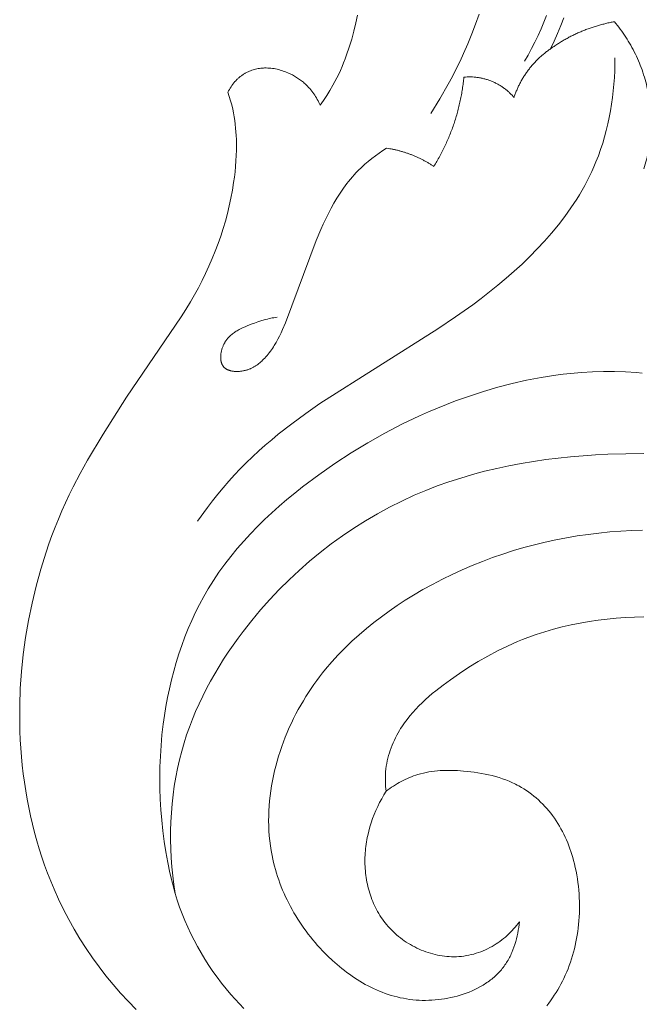
# Model space of a CAD drawing. Units: millimetres. Extents: x 8627 to 15337, y 7164 to 9994.
# Drawn here: x 14070 to 14124, y 8300 to 8386 of the extents above; entities that cross this region are included whole.
import ezdxf

# ---------------------------------------------------------------- set-up
doc = ezdxf.new("R2010")
doc.units = ezdxf.units.MM
doc.layers.get('0').update_dxf_attribs({"lineweight": 5})

# ---------------------------------------------------------------- blocks, each defined once
blk = doc.blocks.new('N-409_406_298_v_komplekte_C-003-3')
for p, q in [((-155.761, 112.829), (-155.507, 113.523)), ((-156.037, 112.144), (-155.761, 112.829)), ((-156.335, 111.469), (-156.037, 112.144)), ((-156.656, 110.805), (-156.335, 111.469)), ((-155.561, 82.428), (-156.202, 82.344)), ((-154.918, 82.5), (-155.561, 82.428)), ((-153.959, 82.585), (-154.918, 82.5)), ((-152.998, 82.643), (-153.959, 82.585)), ((-152.035, 82.672), (-152.998, 82.643)), ((-151.074, 82.673), (-152.035, 82.672)), ((-150.114, 82.642), (-151.074, 82.673)), ((-149.157, 82.58), (-150.114, 82.642)), ((-148.68, 82.536), (-149.157, 82.58)), ((-160.007, 81.617), (-161.256, 81.292)), ((-158.748, 81.901), (-160.007, 81.617)), ((-157.479, 82.144), (-158.748, 81.901)), ((-156.202, 82.344), (-157.479, 82.144)), ((-162.495, 80.93), (-163.721, 80.532)), ((-161.256, 81.292), (-162.495, 80.93)), ((-164.935, 80.1), (-165.727, 79.797)), ((-163.721, 80.532), (-164.935, 80.1)), ((-167.293, 79.15), (-168.067, 78.806)), ((-166.513, 79.481), (-167.293, 79.15)), ((-165.727, 79.797), (-166.513, 79.481)), ((-168.067, 78.806), (-169.596, 78.078)), ((-171.101, 77.297), (-172.579, 76.464)), ((-169.596, 78.078), (-171.101, 77.297)), ((-172.579, 76.464), (-174.032, 75.58)), ((-174.032, 75.58), (-175.458, 74.648)), ((-159.217, 74.651), (-158.145, 74.83)), ((-158.145, 74.83), (-157.069, 74.987)), ((-157.069, 74.987), (-155.99, 75.121)), ((-155.99, 75.121), (-154.907, 75.234)), ((-154.907, 75.234), (-153.823, 75.327)), ((-153.823, 75.327), (-152.738, 75.4)), ((-152.738, 75.4), (-151.653, 75.454)), ((-151.653, 75.454), (-150.092, 75.5)), ((-150.092, 75.5), (-148.534, 75.508)), ((-175.458, 74.648), (-176.857, 73.667)), ((-163.443, 73.689), (-162.397, 73.967)), ((-162.397, 73.967), (-161.344, 74.22)), ((-161.344, 74.22), (-160.283, 74.448)), ((-160.283, 74.448), (-159.217, 74.651)), ((-176.857, 73.667), (-178.259, 72.615)), ((-166.526, 72.688), (-165.508, 73.05)), ((-165.508, 73.05), (-164.48, 73.383)), ((-164.48, 73.383), (-163.443, 73.689)), ((-178.259, 72.615), (-178.946, 72.069)), ((-168.528, 71.877), (-167.533, 72.297)), ((-167.533, 72.297), (-166.526, 72.688)), ((-179.622, 71.511), (-180.287, 70.94)), ((-178.946, 72.069), (-179.622, 71.511)), ((-170.686, 70.837), (-169.615, 71.375)), ((-169.615, 71.375), (-168.528, 71.877)), ((-180.287, 70.94), (-180.938, 70.355)), ((-171.739, 70.263), (-170.686, 70.837)), ((-181.575, 69.757), (-182.197, 69.144)), ((-180.938, 70.355), (-181.575, 69.757)), ((-173.79, 69.012), (-172.774, 69.655)), ((-172.774, 69.655), (-171.739, 70.263)), ((-182.197, 69.144), (-182.803, 68.518)), ((-174.785, 68.337), (-173.79, 69.012)), ((-183.391, 67.878), (-183.959, 67.223)), ((-182.803, 68.518), (-183.391, 67.878)), ((-175.76, 67.631), (-174.785, 68.337)), ((-183.959, 67.223), (-184.508, 66.553)), ((-176.713, 66.893), (-175.76, 67.631)), ((-184.508, 66.553), (-185.036, 65.869)), ((-178.55, 65.33), (-177.643, 66.126)), ((-177.643, 66.126), (-176.713, 66.893)), ((-185.036, 65.869), (-185.542, 65.169)), ((-179.431, 64.507), (-178.55, 65.33)), ((-186.024, 64.454), (-186.481, 63.723)), ((-185.542, 65.169), (-186.024, 64.454)), ((-180.288, 63.656), (-179.431, 64.507)), ((-186.481, 63.723), (-186.872, 63.051)), ((-181.117, 62.781), (-180.288, 63.656)), ((-186.872, 63.051), (-187.242, 62.367)), ((-181.92, 61.88), (-181.117, 62.781)), ((-187.242, 62.367), (-187.592, 61.671)), ((-182.694, 60.956), (-181.92, 61.88)), ((-187.921, 60.965), (-188.231, 60.249)), ((-187.592, 61.671), (-187.921, 60.965)), ((-188.231, 60.249), (-188.521, 59.523)), ((-183.439, 60.008), (-182.694, 60.956)), ((-188.521, 59.523), (-188.791, 58.789)), ((-184.316, 58.81), (-183.884, 59.413)), ((-183.884, 59.413), (-183.439, 60.008)), ((-188.791, 58.789), (-189.043, 58.046)), ((-184.736, 58.199), (-184.316, 58.81)), ((-189.043, 58.046), (-189.276, 57.297)), ((-185.536, 56.953), (-185.143, 57.58)), ((-185.143, 57.58), (-184.736, 58.199)), ((-189.276, 57.297), (-189.49, 56.541)), ((-185.915, 56.318), (-185.536, 56.953)), ((-189.49, 56.541), (-189.686, 55.779)), ((-186.279, 55.676), (-185.915, 56.318)), ((-189.864, 55.013), (-190.024, 54.242)), ((-189.686, 55.779), (-189.864, 55.013)), ((-186.96, 54.369), (-186.627, 55.026)), ((-186.627, 55.026), (-186.279, 55.676)), ((-190.024, 54.242), (-190.167, 53.467)), ((-187.276, 53.705), (-186.96, 54.369)), ((-190.167, 53.467), (-190.293, 52.689)), ((-187.575, 53.034), (-187.276, 53.705)), ((-190.293, 52.689), (-190.401, 51.909)), ((-187.856, 52.356), (-187.575, 53.034)), ((-190.401, 51.909), (-190.509, 50.98)), ((-188.364, 50.979), (-188.119, 51.67)), ((-188.119, 51.67), (-187.856, 52.356)), ((-190.509, 50.98), (-190.593, 50.049)), ((-188.588, 50.28), (-188.364, 50.979)), ((-190.593, 50.049), (-190.653, 49.117)), ((-188.793, 49.576), (-188.588, 50.28)), ((-190.653, 49.117), (-190.691, 48.185)), ((-188.989, 48.82), (-188.793, 49.576)), ((-190.691, 48.185), (-190.705, 47.253)), ((-189.161, 48.059), (-188.989, 48.82)), ((-190.705, 47.253), (-190.697, 46.321)), ((-189.439, 46.52), (-189.311, 47.292)), ((-189.311, 47.292), (-189.161, 48.059)), ((-189.545, 45.744), (-189.439, 46.52)), ((-190.697, 46.321), (-190.665, 45.39)), ((-189.63, 44.964), (-189.545, 45.744)), ((-190.665, 45.39), (-190.611, 44.461)), ((-189.694, 44.182), (-189.63, 44.964)), ((-190.611, 44.461), (-190.534, 43.534)), ((-189.737, 43.399), (-189.694, 44.182)), ((-190.534, 43.534), (-190.435, 42.611)), ((-189.759, 42.614), (-189.737, 43.399)), ((-190.435, 42.611), (-190.313, 41.69)), ((-189.762, 41.829), (-189.759, 42.614)), ((-190.313, 41.69), (-190.169, 40.773)), ((-189.744, 41.045), (-189.762, 41.829)), ((-190.169, 40.773), (-190.003, 39.861)), ((-189.708, 40.261), (-189.744, 41.045)), ((-190.003, 39.861), (-189.815, 38.954)), ((-189.652, 39.48), (-189.708, 40.261)), ((-189.815, 38.954), (-189.605, 38.053)), ((-189.577, 38.702), (-189.652, 39.48)), ((-189.484, 37.927), (-189.577, 38.702)), ((-189.605, 38.053), (-189.373, 37.157)), ((-189.373, 37.157), (-189.484, 37.927))]:
    blk.add_line(p, q)
for points in [[(-148.532, 61.287), (-149.331, 61.261), (-150.128, 61.217), (-150.924, 61.157), (-151.718, 61.078), (-152.509, 60.981), (-153.296, 60.865), (-154.078, 60.729), (-154.855, 60.573), (-155.627, 60.397), (-156.392, 60.199), (-157.15, 59.979), (-157.899, 59.737), (-158.64, 59.472), (-159.087, 59.299), (-159.53, 59.118), (-159.97, 58.929), (-160.406, 58.731), (-160.839, 58.526), (-161.268, 58.312), (-162.117, 57.863), (-162.952, 57.386), (-163.775, 56.881), (-164.584, 56.35), (-165.381, 55.795), (-166.022, 55.324), (-166.65, 54.835), (-166.957, 54.583), (-167.258, 54.325), (-167.553, 54.062), (-167.841, 53.792), (-168.121, 53.515), (-168.394, 53.232), (-168.657, 52.941), (-168.91, 52.642), (-169.154, 52.336), (-169.271, 52.179), (-169.386, 52.021), (-169.498, 51.86), (-169.606, 51.697), (-169.712, 51.532), (-169.814, 51.364), (-169.934, 51.158), (-170.049, 50.949), (-170.158, 50.736), (-170.262, 50.521), (-170.361, 50.303), (-170.453, 50.082), (-170.54, 49.859), (-170.621, 49.634), (-170.695, 49.407), (-170.762, 49.178), (-170.823, 48.947), (-170.877, 48.715), (-170.924, 48.481), (-170.964, 48.247), (-170.996, 48.012), (-171.02, 47.775), (-171.035, 47.563), (-171.044, 47.35), (-171.047, 47.137), (-171.044, 46.923), (-171.035, 46.711), (-171.02, 46.498), (-171.001, 46.286), (-170.975, 46.075), (-170.819, 46.192), (-170.661, 46.307), (-170.499, 46.418), (-170.336, 46.527), (-170.169, 46.632), (-170.001, 46.734), (-169.831, 46.833), (-169.658, 46.928), (-169.484, 47.019), (-169.307, 47.106), (-169.129, 47.188), (-168.949, 47.267), (-168.767, 47.34), (-168.584, 47.409), (-168.399, 47.474), (-168.213, 47.533), (-167.975, 47.601), (-167.734, 47.66), (-167.491, 47.713), (-167.247, 47.757), (-167.002, 47.795), (-166.755, 47.825), (-166.507, 47.85), (-166.257, 47.868), (-166.007, 47.88), (-165.756, 47.887), (-165.505, 47.889), (-165.252, 47.886), (-164.747, 47.866), (-164.242, 47.831), (-163.609, 47.769), (-163.294, 47.729), (-162.98, 47.683), (-162.668, 47.631), (-162.357, 47.572), (-162.049, 47.506), (-161.743, 47.433), (-161.44, 47.351), (-161.139, 47.262), (-160.843, 47.164), (-160.549, 47.058), (-160.26, 46.942), (-159.975, 46.817), (-159.834, 46.751), (-159.694, 46.682), (-159.556, 46.611), (-159.419, 46.537), (-159.191, 46.407), (-158.968, 46.27), (-158.748, 46.126), (-158.532, 45.976), (-158.321, 45.819), (-158.114, 45.655), (-157.911, 45.486), (-157.713, 45.311), (-157.521, 45.13), (-157.333, 44.944), (-157.15, 44.753), (-156.973, 44.557), (-156.801, 44.356), (-156.635, 44.151), (-156.475, 43.941), (-156.32, 43.728), (-156.166, 43.502), (-156.019, 43.272), (-155.878, 43.039), (-155.743, 42.802), (-155.614, 42.562), (-155.492, 42.319), (-155.375, 42.072), (-155.264, 41.823), (-155.16, 41.572), (-155.06, 41.318), (-154.966, 41.062), (-154.878, 40.804), (-154.795, 40.544), (-154.717, 40.282), (-154.644, 40.019), (-154.576, 39.755), (-154.5, 39.429), (-154.43, 39.102), (-154.368, 38.774), (-154.313, 38.444), (-154.266, 38.113), (-154.226, 37.781), (-154.192, 37.449), (-154.166, 37.116), (-154.148, 36.782), (-154.136, 36.448), (-154.131, 36.114), (-154.134, 35.779), (-154.143, 35.445), (-154.16, 35.111), (-154.184, 34.777), (-154.214, 34.444), (-154.248, 34.14), (-154.288, 33.837), (-154.334, 33.534), (-154.386, 33.233), (-154.444, 32.933), (-154.507, 32.634), (-154.578, 32.337), (-154.654, 32.041), (-154.736, 31.747), (-154.825, 31.455), (-154.921, 31.166), (-155.022, 30.878), (-155.131, 30.593), (-155.246, 30.311), (-155.367, 30.032), (-155.495, 29.755), (-155.62, 29.502), (-155.75, 29.252), (-155.886, 29.004), (-156.027, 28.76), (-156.174, 28.518), (-156.325, 28.279), (-156.482, 28.043), (-156.644, 27.809), (-156.81, 27.579), (-156.981, 27.352)], [(-192.753, 27.053), (-193.447, 27.755), (-194.119, 28.477), (-194.768, 29.218), (-195.393, 29.979), (-195.995, 30.758), (-196.572, 31.554), (-197.126, 32.366), (-197.654, 33.194), (-198.158, 34.037), (-198.636, 34.894), (-199.089, 35.764), (-199.515, 36.646), (-199.916, 37.539), (-200.204, 38.228), (-200.476, 38.922), (-200.733, 39.622), (-200.976, 40.327), (-201.203, 41.037), (-201.415, 41.752), (-201.613, 42.471), (-201.796, 43.193), (-201.965, 43.919), (-202.119, 44.648), (-202.26, 45.38), (-202.386, 46.115), (-202.498, 46.851), (-202.597, 47.59), (-202.682, 48.33), (-202.754, 49.071), (-202.812, 49.815), (-202.857, 50.559), (-202.889, 51.303), (-202.907, 52.048), (-202.906, 53.538), (-202.853, 55.027), (-202.75, 56.514), (-202.596, 57.997), (-202.394, 59.475), (-202.144, 60.947), (-201.836, 62.458), (-201.476, 63.958), (-201.067, 65.445), (-200.606, 66.916), (-200.356, 67.646), (-200.094, 68.37), (-199.819, 69.09), (-199.531, 69.804), (-199.231, 70.512), (-198.918, 71.215), (-198.592, 71.912), (-198.253, 72.602), (-197.639, 73.778), (-196.994, 74.937), (-195.64, 77.219), (-193.614, 80.441), (-188.852, 87.427), (-188.435, 88.079), (-188.033, 88.74), (-187.681, 89.35), (-187.342, 89.967), (-187.018, 90.593), (-186.709, 91.226), (-186.414, 91.866), (-186.135, 92.513), (-185.871, 93.166), (-185.622, 93.825), (-185.395, 94.475), (-185.184, 95.131), (-184.989, 95.791), (-184.81, 96.456), (-184.648, 97.124), (-184.503, 97.797), (-184.375, 98.473), (-184.265, 99.152), (-184.2, 99.619), (-184.144, 100.088), (-184.097, 100.557), (-184.061, 101.027), (-184.035, 101.497), (-184.02, 101.968), (-184.017, 102.439), (-184.027, 102.91), (-184.041, 103.241), (-184.062, 103.571), (-184.09, 103.901), (-184.125, 104.231), (-184.168, 104.559), (-184.218, 104.886), (-184.277, 105.211), (-184.345, 105.535), (-184.434, 105.911), (-184.536, 106.284), (-184.648, 106.654), (-184.771, 107.021), (-184.707, 107.143), (-184.639, 107.264), (-184.568, 107.383), (-184.492, 107.5), (-184.412, 107.615), (-184.329, 107.728), (-184.242, 107.837), (-184.151, 107.944), (-184.104, 107.996), (-184.056, 108.047), (-184.008, 108.098), (-183.958, 108.147), (-183.908, 108.196), (-183.857, 108.243), (-183.805, 108.29), (-183.752, 108.335), (-183.698, 108.38), (-183.643, 108.423), (-183.588, 108.465), (-183.532, 108.506), (-183.474, 108.546), (-183.417, 108.584), (-183.358, 108.622), (-183.298, 108.658), (-183.249, 108.686), (-183.2, 108.713), (-183.15, 108.74), (-183.099, 108.765), (-182.997, 108.814), (-182.893, 108.859), (-182.788, 108.9), (-182.681, 108.939), (-182.573, 108.973), (-182.463, 109.004), (-182.353, 109.032), (-182.242, 109.057), (-182.13, 109.078), (-182.018, 109.096), (-181.905, 109.11), (-181.791, 109.122), (-181.678, 109.13), (-181.564, 109.135), (-181.426, 109.136), (-181.288, 109.133), (-181.151, 109.125), (-181.013, 109.113), (-180.877, 109.097), (-180.74, 109.077), (-180.605, 109.052), (-180.47, 109.024), (-180.336, 108.992), (-180.202, 108.956), (-180.07, 108.916), (-179.939, 108.873), (-179.809, 108.827), (-179.68, 108.777), (-179.553, 108.724), (-179.427, 108.668), (-179.331, 108.624), (-179.236, 108.577), (-179.143, 108.529), (-179.05, 108.479), (-178.959, 108.428), (-178.868, 108.374), (-178.779, 108.319), (-178.691, 108.262), (-178.603, 108.204), (-178.518, 108.144), (-178.433, 108.082), (-178.35, 108.018), (-178.268, 107.953), (-178.187, 107.886), (-178.108, 107.818), (-178.031, 107.747), (-177.927, 107.649), (-177.827, 107.547), (-177.729, 107.443), (-177.634, 107.335), (-177.542, 107.226), (-177.453, 107.113), (-177.367, 106.999), (-177.284, 106.882), (-177.204, 106.763), (-177.127, 106.642), (-177.053, 106.519), (-176.983, 106.395), (-176.915, 106.269), (-176.851, 106.141), (-176.79, 106.013), (-176.733, 105.883), (-176.433, 106.307), (-176.145, 106.739), (-175.87, 107.179), (-175.609, 107.628), (-175.436, 107.946), (-175.271, 108.268), (-175.113, 108.594), (-174.962, 108.923), (-174.817, 109.256), (-174.679, 109.591), (-174.548, 109.929), (-174.423, 110.27), (-174.19, 110.959), (-173.978, 111.656), (-173.787, 112.36), (-173.613, 113.069), (-173.465, 113.742)], [(-167.09, 105.164), (-166.304, 106.435), (-165.561, 107.731), (-165.206, 108.389), (-164.865, 109.053), (-164.537, 109.723), (-164.223, 110.4), (-163.855, 111.248), (-163.507, 112.106), (-163.177, 112.97), (-162.863, 113.842)], [(-157, 113.72), (-157.234, 113.13), (-157.481, 112.545), (-157.74, 111.965), (-158.012, 111.392), (-158.298, 110.826), (-158.597, 110.268), (-158.912, 109.718)], [(-151.038, 110.033), (-151.045, 109.455), (-151.063, 108.875), (-151.093, 108.295), (-151.135, 107.714), (-151.19, 107.134), (-151.257, 106.555), (-151.337, 105.977), (-151.43, 105.402), (-151.537, 104.829), (-151.658, 104.259), (-151.793, 103.693), (-151.943, 103.131), (-152.107, 102.574), (-152.286, 102.023), (-152.481, 101.478), (-152.692, 100.939), (-152.869, 100.518), (-153.056, 100.102), (-153.253, 99.69), (-153.459, 99.283), (-153.674, 98.88), (-153.898, 98.482), (-154.13, 98.088), (-154.37, 97.698), (-154.619, 97.312), (-154.875, 96.931), (-155.138, 96.554), (-155.409, 96.182), (-155.972, 95.45), (-156.56, 94.735), (-157.172, 94.036), (-157.806, 93.355), (-158.461, 92.69), (-159.133, 92.042), (-159.821, 91.411), (-160.523, 90.796), (-161.237, 90.197), (-161.961, 89.615), (-162.695, 89.046), (-163.437, 88.493), (-164.941, 87.424), (-166.466, 86.398), (-176.751, 79.868), (-177.983, 79.009), (-179.192, 78.12), (-180.373, 77.197), (-180.951, 76.722), (-181.52, 76.236), (-182.078, 75.74), (-182.626, 75.233), (-183.163, 74.714), (-183.688, 74.183), (-184.193, 73.646), (-184.687, 73.098), (-185.168, 72.538), (-185.638, 71.969), (-186.097, 71.39), (-186.544, 70.803), (-187.407, 69.607)], [(-170.94, 102.143), (-171.27, 101.928), (-171.595, 101.706), (-171.915, 101.476), (-172.229, 101.238), (-172.536, 100.991), (-172.835, 100.736), (-173.125, 100.471), (-173.406, 100.198), (-173.582, 100.016), (-173.754, 99.83), (-173.922, 99.641), (-174.086, 99.448), (-174.246, 99.251), (-174.402, 99.052), (-174.554, 98.849), (-174.703, 98.643), (-174.989, 98.223), (-175.263, 97.793), (-175.523, 97.353), (-175.772, 96.905), (-176.01, 96.45), (-176.239, 95.988), (-176.458, 95.522), (-176.669, 95.052), (-177.069, 94.103), (-179.758, 86.914), (-180.004, 86.33), (-180.134, 86.043), (-180.271, 85.76), (-180.414, 85.482), (-180.564, 85.21), (-180.722, 84.944), (-180.805, 84.814), (-180.889, 84.685), (-180.976, 84.559), (-181.065, 84.434), (-181.157, 84.312), (-181.252, 84.192), (-181.349, 84.074), (-181.449, 83.959), (-181.552, 83.846), (-181.657, 83.736), (-181.737, 83.657), (-181.818, 83.58), (-181.901, 83.504), (-181.986, 83.431), (-182.074, 83.36), (-182.163, 83.291), (-182.255, 83.224), (-182.349, 83.161), (-182.398, 83.13), (-182.446, 83.1), (-182.496, 83.071), (-182.546, 83.043), (-182.597, 83.016), (-182.649, 82.989), (-182.701, 82.964), (-182.754, 82.939), (-182.808, 82.915), (-182.862, 82.892), (-182.918, 82.87), (-182.974, 82.849), (-183.031, 82.83), (-183.089, 82.811), (-183.148, 82.793), (-183.208, 82.776), (-183.272, 82.76), (-183.338, 82.745), (-183.405, 82.731), (-183.472, 82.718), (-183.54, 82.707), (-183.608, 82.698), (-183.676, 82.69), (-183.745, 82.683), (-183.814, 82.678), (-183.882, 82.675), (-183.951, 82.673), (-184.019, 82.673), (-184.087, 82.675), (-184.154, 82.678), (-184.22, 82.684), (-184.286, 82.691), (-184.351, 82.7), (-184.415, 82.71), (-184.478, 82.723), (-184.509, 82.73), (-184.54, 82.738), (-184.57, 82.746), (-184.6, 82.754), (-184.63, 82.763), (-184.659, 82.773), (-184.688, 82.783), (-184.716, 82.794), (-184.744, 82.805), (-184.771, 82.817), (-184.798, 82.829), (-184.825, 82.842), (-184.851, 82.855), (-184.877, 82.869), (-184.902, 82.883), (-184.926, 82.898), (-184.95, 82.914), (-184.974, 82.93), (-184.997, 82.947), (-185.019, 82.964), (-185.041, 82.982), (-185.062, 83), (-185.082, 83.019), (-185.102, 83.039), (-185.121, 83.059), (-185.139, 83.08), (-185.157, 83.101), (-185.173, 83.122), (-185.19, 83.145), (-185.205, 83.167), (-185.22, 83.191), (-185.234, 83.215), (-185.248, 83.239), (-185.261, 83.264), (-185.273, 83.289), (-185.284, 83.315), (-185.295, 83.341), (-185.306, 83.368), (-185.316, 83.395), (-185.325, 83.422), (-185.333, 83.45), (-185.341, 83.479), (-185.349, 83.507), (-185.356, 83.536), (-185.362, 83.565), (-185.368, 83.595), (-185.373, 83.625), (-185.377, 83.655), (-185.381, 83.686), (-185.385, 83.717), (-185.388, 83.748), (-185.39, 83.779), (-185.393, 83.842), (-185.394, 83.906), (-185.393, 83.97), (-185.39, 84.035), (-185.386, 84.101), (-185.379, 84.167), (-185.37, 84.233), (-185.36, 84.299), (-185.348, 84.365), (-185.334, 84.431), (-185.318, 84.497), (-185.301, 84.562), (-185.282, 84.627), (-185.262, 84.691), (-185.24, 84.755), (-185.217, 84.817), (-185.192, 84.879), (-185.166, 84.94), (-185.139, 84.999), (-185.117, 85.045), (-185.094, 85.089), (-185.071, 85.133), (-185.046, 85.177), (-185.021, 85.219), (-184.995, 85.261), (-184.969, 85.302), (-184.942, 85.343), (-184.914, 85.382), (-184.885, 85.421), (-184.856, 85.459), (-184.827, 85.497), (-184.796, 85.534), (-184.765, 85.57), (-184.734, 85.606), (-184.702, 85.641), (-184.636, 85.709), (-184.568, 85.775), (-184.498, 85.839), (-184.426, 85.9), (-184.352, 85.96), (-184.276, 86.017), (-184.198, 86.072), (-184.119, 86.126), (-184.039, 86.177), (-183.957, 86.227), (-183.874, 86.275), (-183.79, 86.322), (-183.619, 86.411), (-183.444, 86.495), (-183.266, 86.575), (-183.086, 86.65), (-182.725, 86.792), (-182.444, 86.897), (-182.164, 86.996), (-181.884, 87.087), (-181.604, 87.171), (-181.463, 87.209), (-181.322, 87.245), (-181.181, 87.278), (-181.038, 87.309), (-180.896, 87.336), (-180.752, 87.36), (-180.608, 87.381), (-180.463, 87.399)], [(-159.362, 34.692), (-159.39, 34.445), (-159.424, 34.196), (-159.464, 33.948), (-159.509, 33.7), (-159.562, 33.452), (-159.62, 33.206), (-159.686, 32.961), (-159.759, 32.719), (-159.839, 32.48), (-159.926, 32.243), (-160.022, 32.011), (-160.072, 31.896), (-160.125, 31.782), (-160.18, 31.67), (-160.236, 31.559), (-160.295, 31.449), (-160.356, 31.34), (-160.419, 31.233), (-160.485, 31.128), (-160.552, 31.024), (-160.622, 30.921), (-160.697, 30.816), (-160.775, 30.713), (-160.855, 30.612), (-160.937, 30.512), (-161.022, 30.414), (-161.109, 30.318), (-161.198, 30.224), (-161.289, 30.132), (-161.383, 30.041), (-161.478, 29.953), (-161.575, 29.866), (-161.675, 29.781), (-161.776, 29.697), (-161.879, 29.616), (-161.984, 29.536), (-162.091, 29.459), (-162.199, 29.383), (-162.31, 29.308), (-162.421, 29.236), (-162.535, 29.166), (-162.766, 29.03), (-163.003, 28.902), (-163.245, 28.781), (-163.493, 28.667), (-163.745, 28.561), (-164.001, 28.461), (-164.261, 28.37), (-164.525, 28.285), (-164.792, 28.208), (-165.061, 28.138), (-165.333, 28.075), (-165.607, 28.019), (-165.883, 27.971), (-166.159, 27.93), (-166.437, 27.897), (-166.715, 27.87), (-166.993, 27.851), (-167.271, 27.84), (-167.548, 27.835), (-167.824, 27.838), (-168.099, 27.848), (-168.372, 27.865), (-168.651, 27.891), (-168.929, 27.924), (-169.203, 27.965), (-169.476, 28.013), (-169.746, 28.068), (-170.013, 28.13), (-170.278, 28.199), (-170.541, 28.274), (-170.801, 28.356), (-171.059, 28.445), (-171.314, 28.54), (-171.567, 28.641), (-171.817, 28.747), (-172.065, 28.86), (-172.31, 28.978), (-172.552, 29.102), (-172.792, 29.231), (-173.029, 29.365), (-173.264, 29.504), (-173.495, 29.648), (-173.724, 29.797), (-173.951, 29.95), (-174.174, 30.108), (-174.395, 30.27), (-174.613, 30.436), (-174.828, 30.606), (-175.25, 30.957), (-175.661, 31.323), (-176.059, 31.701), (-176.287, 31.927), (-176.511, 32.158), (-176.73, 32.392), (-176.946, 32.631), (-177.157, 32.872), (-177.363, 33.117), (-177.565, 33.366), (-177.762, 33.618), (-177.955, 33.874), (-178.143, 34.132), (-178.326, 34.394), (-178.504, 34.659), (-178.678, 34.926), (-178.846, 35.197), (-179.009, 35.47), (-179.167, 35.746), (-179.319, 36.025), (-179.467, 36.306), (-179.608, 36.59), (-179.745, 36.876), (-179.875, 37.164), (-180.001, 37.455), (-180.12, 37.747), (-180.233, 38.042), (-180.341, 38.339), (-180.443, 38.637), (-180.538, 38.937), (-180.628, 39.239), (-180.711, 39.543), (-180.788, 39.848), (-180.858, 40.155), (-180.923, 40.463), (-181, 40.889), (-181.066, 41.317), (-181.119, 41.747), (-181.161, 42.179), (-181.191, 42.612), (-181.21, 43.047), (-181.217, 43.483), (-181.213, 43.919), (-181.198, 44.356), (-181.172, 44.792), (-181.136, 45.229), (-181.089, 45.666), (-181.031, 46.102), (-180.964, 46.538), (-180.886, 46.972), (-180.799, 47.405), (-180.701, 47.837), (-180.595, 48.267), (-180.479, 48.695), (-180.353, 49.12), (-180.219, 49.544), (-180.076, 49.964), (-179.924, 50.382), (-179.764, 50.796), (-179.595, 51.207), (-179.418, 51.614), (-179.233, 52.017), (-179.04, 52.416), (-178.839, 52.81), (-178.631, 53.2), (-178.416, 53.585), (-178.193, 53.965), (-177.972, 54.325), (-177.744, 54.68), (-177.51, 55.031), (-177.271, 55.376), (-177.025, 55.716), (-176.773, 56.052), (-176.515, 56.383), (-176.252, 56.709), (-175.709, 57.346), (-175.146, 57.965), (-174.562, 58.564), (-173.96, 59.146), (-173.34, 59.709), (-172.703, 60.254), (-172.051, 60.782), (-171.384, 61.292), (-170.704, 61.785), (-170.011, 62.261), (-169.306, 62.72), (-168.592, 63.163), (-167.766, 63.648), (-166.929, 64.111), (-166.081, 64.554), (-165.223, 64.974), (-164.355, 65.374), (-163.478, 65.752), (-162.592, 66.109), (-161.698, 66.444), (-160.796, 66.757), (-159.888, 67.048), (-158.973, 67.318), (-158.052, 67.565), (-157.126, 67.791), (-156.196, 67.994), (-155.262, 68.175), (-154.324, 68.334), (-153.38, 68.471), (-152.434, 68.586), (-151.486, 68.679), (-150.535, 68.752), (-149.583, 68.805), (-148.63, 68.838)], [(-170.975, 46.075), (-171.175, 45.752), (-171.365, 45.422), (-171.544, 45.086), (-171.714, 44.744), (-171.873, 44.396), (-172.022, 44.043), (-172.159, 43.685), (-172.284, 43.323), (-172.397, 42.957), (-172.498, 42.586), (-172.586, 42.213), (-172.625, 42.025), (-172.661, 41.836), (-172.693, 41.646), (-172.722, 41.456), (-172.748, 41.266), (-172.77, 41.074), (-172.789, 40.883), (-172.803, 40.69), (-172.815, 40.498), (-172.822, 40.305), (-172.826, 40.109), (-172.826, 39.912), (-172.822, 39.715), (-172.814, 39.518), (-172.803, 39.322), (-172.787, 39.125), (-172.767, 38.929), (-172.744, 38.734), (-172.716, 38.538), (-172.685, 38.344), (-172.649, 38.15), (-172.609, 37.957), (-172.565, 37.765), (-172.518, 37.574), (-172.466, 37.385), (-172.41, 37.196), (-172.349, 37.009), (-172.285, 36.823), (-172.217, 36.64), (-172.144, 36.457), (-172.067, 36.277), (-171.986, 36.098), (-171.901, 35.922), (-171.811, 35.748), (-171.717, 35.575), (-171.619, 35.406), (-171.517, 35.238), (-171.41, 35.074), (-171.299, 34.912), (-171.184, 34.752), (-171.064, 34.596), (-170.94, 34.443), (-170.804, 34.285), (-170.664, 34.13), (-170.52, 33.98), (-170.371, 33.833), (-170.218, 33.689), (-170.061, 33.55), (-169.899, 33.415), (-169.735, 33.284), (-169.566, 33.157), (-169.394, 33.035), (-169.219, 32.916), (-169.041, 32.803), (-168.86, 32.694), (-168.676, 32.59), (-168.489, 32.49), (-168.3, 32.396), (-168.109, 32.307), (-167.915, 32.222), (-167.72, 32.143), (-167.523, 32.069), (-167.324, 32.001), (-167.123, 31.938), (-166.922, 31.881), (-166.719, 31.83), (-166.515, 31.784), (-166.31, 31.744), (-166.105, 31.711), (-165.899, 31.683), (-165.692, 31.662), (-165.486, 31.647), (-165.279, 31.638), (-165.072, 31.636), (-164.854, 31.641), (-164.636, 31.654), (-164.419, 31.673), (-164.202, 31.7), (-163.987, 31.734), (-163.773, 31.774), (-163.561, 31.822), (-163.35, 31.876), (-163.141, 31.937), (-162.934, 32.004), (-162.729, 32.078), (-162.527, 32.158), (-162.327, 32.245), (-162.131, 32.337), (-161.937, 32.436), (-161.746, 32.541), (-161.572, 32.644), (-161.4, 32.751), (-161.231, 32.864), (-161.066, 32.981), (-160.904, 33.103), (-160.745, 33.229), (-160.59, 33.359), (-160.438, 33.494), (-160.29, 33.632), (-160.146, 33.773), (-160.005, 33.919), (-159.869, 34.067), (-159.736, 34.219), (-159.607, 34.374), (-159.482, 34.532), (-159.362, 34.692)], [(-189.373, 37.157), (-189.18, 36.559), (-188.972, 35.966), (-188.748, 35.377), (-188.51, 34.793), (-188.256, 34.215), (-187.988, 33.643), (-187.705, 33.077), (-187.407, 32.519), (-187.095, 31.968), (-186.768, 31.424), (-186.427, 30.889), (-186.073, 30.363), (-185.704, 29.846), (-185.321, 29.339), (-184.925, 28.841), (-184.516, 28.355), (-184.142, 27.933), (-183.758, 27.521), (-183.364, 27.118)]]:
    blk.add_lwpolyline(points)
for points, knots in [([(-160, 166.428), (-159.968, 166.082), (-159.937, 165.737), (-159.905, 165.392), (-159.904, 165.387), (-159.904, 165.382), (-159.903, 165.377), (-159.521, 161.214), (-159.113, 156.664), (-158.28, 150.656), (-158.104, 149.476), (-157.749, 147.307), (-157.575, 146.316), (-157.201, 144.334), (-157, 143.339), (-156.585, 141.411), (-156.371, 140.475), (-155.925, 138.63), (-155.692, 137.714), (-155.206, 135.892), (-154.953, 134.987), (-154.166, 132.288), (-153.605, 130.512), (-151.822, 125.254), (-150.506, 121.843), (-147.926, 115.812), (-146.692, 113.149), (-144.06, 107.891), (-142.66, 105.293), (-139.692, 100.18), (-138.124, 97.662), (-135.458, 93.681), (-134.414, 92.187), (-133.34, 90.713)], [-1.056805, -1.056805, -1.056805, -1.056805, -0.014746, -0.014746, -0.014746, 0, 0, 0, 12.561861, 12.561861, 15.583819, 15.583819, 18.030274, 18.030274, 20.47673, 20.47673, 22.769534, 22.769534, 25.062338, 25.062338, 27.355143, 27.355143, 31.940752, 31.940752, 41.111969, 41.111969, 48.520773, 48.520773, 55.929577, 55.929577, 63.33838, 63.33838, 67.875491, 67.875491, 67.875491, 67.875491]), ([(-158.5, 166.497), (-158.47, 166.174), (-158.441, 165.851), (-158.411, 165.528), (-158.411, 165.524), (-158.41, 165.519), (-158.41, 165.514), (-158.05, 161.597), (-157.669, 157.362), (-156.94, 151.886), (-156.796, 150.879), (-156.513, 149.033), (-156.378, 148.202), (-156.084, 146.507), (-155.927, 145.655), (-155.509, 143.52), (-155.235, 142.234), (-154.755, 140.162), (-154.565, 139.382), (-154.17, 137.825), (-153.965, 137.05), (-153.329, 134.739), (-152.877, 133.215), (-151.587, 129.146), (-150.703, 126.634), (-149.113, 122.489), (-148.44, 120.831), (-146.724, 116.811), (-145.643, 114.455), (-143.355, 109.8), (-142.145, 107.495), (-138.853, 101.634), (-136.673, 98.12), (-131.981, 91.288), (-129.472, 87.972), (-123.549, 80.87), (-120.062, 77.146), (-114.226, 71.614), (-112.031, 69.671), (-107.482, 65.922), (-105.129, 64.118), (-100.553, 60.881), (-98.347, 59.429), (-94.454, 57.059), (-92.795, 56.107), (-89.427, 54.29), (-87.724, 53.429), (-82.574, 50.985), (-79.103, 49.55), (-72.119, 47.014), (-68.607, 45.913), (-61.555, 43.997), (-58.012, 43.185), (-50.994, 41.817), (-47.515, 41.259), (-40.471, 40.312), (-36.907, 39.932), (-31.506, 39.456), (-29.631, 39.31), (-27.768, 39.179), (-27.767, 39.179), (-27.765, 39.179), (-27.764, 39.179), (-27.259, 39.143), (-26.754, 39.108), (-26.249, 39.072)], [-0.98732, -0.98732, -0.98732, -0.98732, -0.013692, -0.013692, -0.013692, 0, 0, 0, 11.814387, 11.814387, 14.437474, 14.437474, 16.567893, 16.567893, 18.698311, 18.698311, 21.894643, 21.894643, 23.86561, 23.86561, 25.836578, 25.836578, 29.778512, 29.778512, 36.472444, 36.472444, 41.024138, 41.024138, 47.633806, 47.633806, 54.243475, 54.243475, 64.681189, 64.681189, 75.118904, 75.118904, 87.87445, 87.87445, 95.1587, 95.1587, 102.442949, 102.442949, 108.865719, 108.865719, 113.469624, 113.469624, 118.073529, 118.073529, 127.28134, 127.28134, 136.48915, 136.48915, 145.777493, 145.777493, 155.065836, 155.065836, 164.824358, 164.824358, 170.081123, 170.081123, 170.081123, 170.085485, 170.085485, 170.085485, 171.510177, 171.510177, 171.510177, 171.510177])]:
    blk.add_open_spline(points, degree=3, knots=knots)
for points, weights in [([(-151.089, 113.17), (-154.147, 112.627), (-156.656, 110.805)], [1, 0.974312482514, 1]), ([(-148.516, 100.347), (-146.289, 107.455), (-151.089, 113.17)], [1, 0.878238200343, 1]), ([(-159.834, 106.563), (-158.968, 109.219), (-156.656, 110.805)], [1, 0.947044761462, 1]), ([(-164.206, 108.331), (-164.601, 104.138), (-166.823, 100.552)], [1, 0.973822447629, 1]), ([(-164.206, 108.331), (-161.549, 108.598), (-159.834, 106.563)], [1, 0.883659287575, 1]), ([(-170.94, 102.143), (-168.698, 101.818), (-166.823, 100.552)], [1, 0.974573419133, 1])]:
    blk.add_rational_spline(points, weights, degree=2)

msp = doc.modelspace()

# ---------------------------------------------------------------- block references
msp.add_blockref('N-409_406_298_v_komplekte_C-003-3', (14273.026, 8272.591))

doc.saveas('drawing.dxf')
